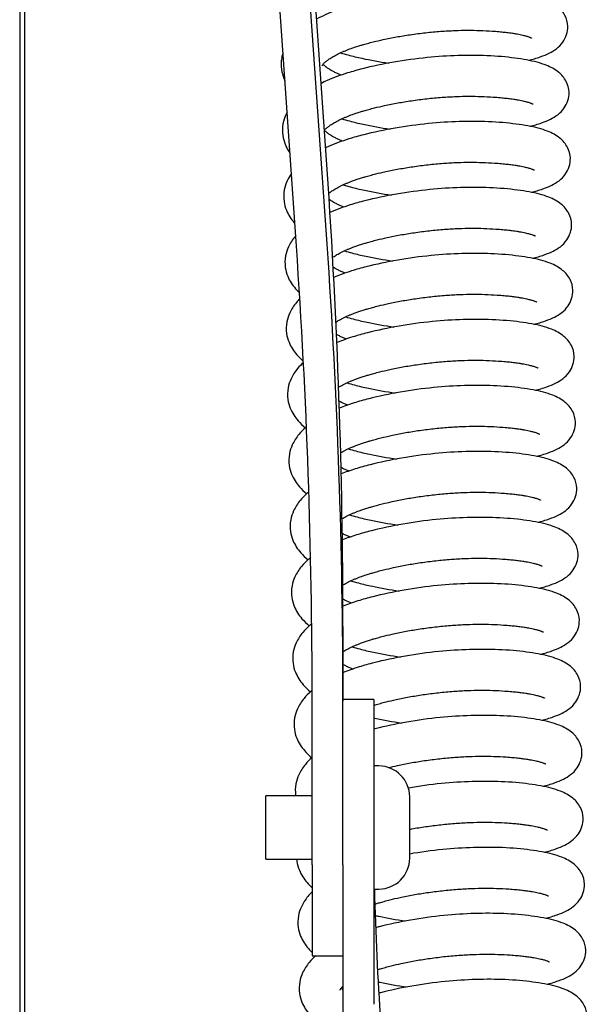
# Model space of a CAD drawing. Units: millimetres. Extents: x -14420 to -8670, y -5347 to -1234.
# Drawn here: x -13980 to -13924, y -2216 to -2120 of the extents above; entities that cross this region are included whole.
import ezdxf

# ---------------------------------------------------------------- set-up
doc = ezdxf.new("R2010")
doc.units = ezdxf.units.MM
doc.header["$LTSCALE"] = 5
doc.layers.add('FAKRO LOFT LADDERS', color=7, linetype='Continuous')

# ---------------------------------------------------------------- blocks, each defined once
blk = doc.blocks.new('lws front')
at = {"layer": 'FAKRO LOFT LADDERS', "color": 7, "linetype": 'Continuous'}
for p, q in [((2.1477, -7.3336), (1.6269, 0.168)), ((1.9981, -7.7067), (1.4773, -0.2051)), ((2.1477, -7.6972), (1.6269, -0.1956)), ((0.65, -2.3303), (0.65, -56.323)), ((0.675, -56.2908), (0.675, -2.3448)), ((2.225, -9.5624), (2.225, -9.926)), ((2.075, -10.7239), (2.075, -9.926)), ((2.375, -9.9171), (2.225, -9.9171)), ((2.225, -10.7239), (2.225, -9.926)), ((2.375, -9.9171), (2.375, -10.9718)), ((2.4, -10.2421), (2.375, -10.2421)), ((1.85, -10.6971), (1.85, -10.3871)), ((2.075, -10.3871), (1.85, -10.3871)), ((2.55, -10.6921), (2.55, -10.3921)), ((1.85, -10.6971), (2.075, -10.6971)), ((2.075, -10.7239), (2.075, -11.1671)), ((2.225, -10.7239), (2.225, -10.9718)), ((2.225, -10.7239), (2.225, -10.9718)), ((2.375, -10.8421), (2.4, -10.8421)), ((2.225, -10.9718), (2.225, -11.4041)), ((2.375, -10.9718), (2.375, -11.4041)), ((2.075, -11.1671), (2.225, -11.1671))]:
    blk.add_line(p, q, dxfattribs=at)
for centre, start, end in [((2.4, -10.3921), 0, 90), ((2.4, -10.6921), 270, 0)]:
    blk.add_arc(centre, 0.15, start, end, dxfattribs=at)
for centre, major_axis, ratio, start_param, end_param in [((-32.925, -9.5624), (-35.15, 0), 0.956761, 3.141593, 3.207915), ((-32.925, -9.926), (-35, 0), 0.956761, 3.141593, 3.207915), ((-32.925, -9.926), (35.15, 0), 0.956761, 0, 0.066323), ((27.375, -10.5448), (-25, 0), 0.726219, 0.016376, 0.05236), ((27.375, -11.4041), (-25.15, 0), 0.726219, 0, 0.05236)]:
    blk.add_ellipse(centre, major_axis=major_axis, ratio=ratio, start_param=start_param, end_param=end_param, dxfattribs=at)
for points, knots in [([(3.1864, -6.7846), (3.2035, -6.7786), (3.2394, -6.763), (3.2976, -6.7267), (3.3279, -6.6451), (3.308, -6.5759), (3.2654, -6.5295), (3.205, -6.499), (3.1336, -6.4799), (3.0373, -6.4652), (2.8863, -6.4516), (2.6217, -6.4593), (2.3825, -6.5009), (2.2275, -6.5441), (2.1553, -6.5711), (2.111, -6.5924), (2.0968, -6.5999)], [0, 0, 0, 0, 0.0204588, 0.0565321, 0.0847195, 0.1029236, 0.1247685, 0.1552446, 0.1949411, 0.2147852, 0.2551166, 0.3286197, 0.4078316, 0.4281122, 0.4591743, 0.4749348, 0.4749348, 0.4749348, 0.4749348]), ([(2.1226, -6.8279), (2.1226, -6.8279), (2.1228, -6.8275), (2.1242, -6.8251), (2.1279, -6.8203), (2.133, -6.815), (2.1387, -6.8098), (2.1444, -6.805), (2.1511, -6.7999), (2.1589, -6.7944), (2.1675, -6.7889), (2.1772, -6.7831), (2.1874, -6.7774), (2.1989, -6.7715), (2.2119, -6.7652), (2.2257, -6.759), (2.24, -6.753), (2.2527, -6.748), (2.2666, -6.7429), (2.2829, -6.7372), (2.3017, -6.7311), (2.3185, -6.726), (2.3322, -6.7221), (2.3493, -6.7174), (2.3786, -6.7098), (2.4251, -6.6989), (2.4853, -6.6869), (2.5544, -6.6756), (2.6271, -6.6663), (2.7003, -6.6595), (2.769, -6.6556), (2.8328, -6.6542), (2.8937, -6.6552), (2.9444, -6.6579), (2.984, -6.6609), (3.0122, -6.6638), (3.034, -6.6664), (3.0519, -6.669), (3.0669, -6.6714), (3.0818, -6.6742), (3.0947, -6.6769), (3.1056, -6.6795), (3.1146, -6.6818), (3.1227, -6.6842), (3.1298, -6.6866), (3.1356, -6.6887), (3.1397, -6.6905), (3.1426, -6.6919), (3.144, -6.6926), (3.1441, -6.6927), (3.1441, -6.6927)], [0.4394828, 0.4394828, 0.4394828, 0.4394828, 0.4451114, 0.4552873, 0.4646897, 0.472956, 0.4785546, 0.4843695, 0.4900109, 0.495395, 0.5018658, 0.5072123, 0.5129812, 0.5189177, 0.5251502, 0.5317794, 0.5377529, 0.5434143, 0.5474078, 0.5540699, 0.5618689, 0.5678374, 0.5716865, 0.5757979, 0.5848761, 0.6000169, 0.6188978, 0.63816, 0.6591233, 0.6799657, 0.6995439, 0.7177865, 0.7361147, 0.755737, 0.7677648, 0.7782306, 0.7877706, 0.7940969, 0.8015189, 0.8085636, 0.8161718, 0.8227141, 0.8280405, 0.8339376, 0.841074, 0.8466862, 0.8518844, 0.8582569, 0.8638109, 0.8667522, 0.8667522, 0.8667522, 0.8667522]), ([(1.9327, -6.7655), (1.9301, -6.7733), (1.9233, -6.7993), (1.9223, -6.8425), (1.9326, -6.8793), (1.9403, -6.8966), (1.9421, -6.9002)], [0.56179659, 0.56179659, 0.56179659, 0.56179659, 0.5710012, 0.59161394, 0.60834842, 0.61291665, 0.61291665, 0.61291665, 0.61291665]), ([(2.2134, -6.7647), (2.2253, -6.7684), (2.2591, -6.7781), (2.3347, -6.7961), (2.4032, -6.8081), (2.4482, -6.8145)], [0.73045554, 0.73045554, 0.73045554, 0.73045554, 0.74114954, 0.76006086, 0.79363689, 0.79363689, 0.79363689, 0.79363689]), ([(3.1927, -7.1064), (3.2098, -7.1004), (3.2457, -7.0848), (3.3039, -7.0484), (3.3342, -6.9668), (3.3143, -6.8977), (3.2717, -6.8513), (3.2112, -6.8208), (3.1399, -6.8017), (3.0436, -6.787), (2.8926, -6.7734), (2.628, -6.781), (2.3888, -6.8227), (2.2338, -6.8659), (2.1676, -6.8906), (2.128, -6.9091), (2.1185, -6.9138)], [0, 0, 0, 0, 0.0204588, 0.0565321, 0.0847195, 0.1029236, 0.1247685, 0.1552446, 0.1949411, 0.2147852, 0.2551166, 0.3286197, 0.4078316, 0.4281122, 0.4591743, 0.4693059, 0.4693059, 0.4693059, 0.4693059]), ([(2.2156, -6.8735), (2.215, -6.8733), (2.2088, -6.8707), (2.1972, -6.8656), (2.1819, -6.8581), (2.1691, -6.8511), (2.1594, -6.8454), (2.1523, -6.8408), (2.1469, -6.837), (2.1422, -6.8336), (2.1381, -6.8304), (2.1344, -6.8272), (2.1316, -6.8246), (2.1294, -6.8224), (2.1283, -6.8213), (2.1277, -6.8207)], [0.30320325, 0.30320325, 0.30320325, 0.30320325, 0.30403201, 0.31167184, 0.31977926, 0.32813272, 0.33417808, 0.33884192, 0.3437184, 0.3470771, 0.35156871, 0.35573549, 0.35998405, 0.36263918, 0.3658314, 0.3658314, 0.3658314, 0.3658314]), ([(2.1344, -7.1421), (2.1345, -7.1419), (2.1361, -7.1401), (2.1393, -7.1368), (2.145, -7.1316), (2.1507, -7.1268), (2.1574, -7.1217), (2.1652, -7.1162), (2.1738, -7.1107), (2.1835, -7.1049), (2.1937, -7.0992), (2.2052, -7.0933), (2.2181, -7.087), (2.232, -7.0808), (2.2463, -7.0748), (2.259, -7.0698), (2.2729, -7.0647), (2.2891, -7.059), (2.3079, -7.0529), (2.3248, -7.0478), (2.3385, -7.0439), (2.3556, -7.0392), (2.3848, -7.0316), (2.4314, -7.0207), (2.4916, -7.0087), (2.5607, -6.9974), (2.6334, -6.988), (2.7065, -6.9813), (2.7753, -6.9774), (2.8391, -6.976), (2.9, -6.977), (2.9507, -6.9797), (2.9903, -6.9827), (3.0185, -6.9856), (3.0402, -6.9882), (3.0582, -6.9908), (3.0732, -6.9932), (3.088, -6.996), (3.101, -6.9987), (3.1119, -7.0013), (3.1209, -7.0036), (3.129, -7.006), (3.136, -7.0083), (3.1419, -7.0105), (3.146, -7.0123), (3.1489, -7.0136), (3.1502, -7.0144), (3.1504, -7.0145), (3.1504, -7.0145)], [0.4639449, 0.4639449, 0.4639449, 0.4639449, 0.4646897, 0.472956, 0.4785546, 0.4843695, 0.4900109, 0.495395, 0.5018658, 0.5072123, 0.5129812, 0.5189177, 0.5251502, 0.5317794, 0.5377529, 0.5434143, 0.5474078, 0.5540699, 0.5618689, 0.5678374, 0.5716865, 0.5757979, 0.5848761, 0.6000169, 0.6188978, 0.63816, 0.6591233, 0.6799657, 0.6995439, 0.7177865, 0.7361147, 0.755737, 0.7677648, 0.7782306, 0.7877706, 0.7940969, 0.8015189, 0.8085636, 0.8161718, 0.8227141, 0.8280405, 0.8339376, 0.841074, 0.8466862, 0.8518844, 0.8582569, 0.8638109, 0.8667522, 0.8667522, 0.8667522, 0.8667522]), ([(1.9528, -7.0552), (1.9507, -7.0591), (1.9419, -7.0768), (1.9298, -7.1137), (1.9285, -7.1642), (1.9422, -7.2129), (1.9573, -7.2396), (1.9665, -7.2525)], [0.54869667, 0.54869667, 0.54869667, 0.54869667, 0.55376997, 0.5710012, 0.59161394, 0.60834842, 0.62636549, 0.62636549, 0.62636549, 0.62636549]), ([(3.1989, -7.4282), (3.2161, -7.4221), (3.252, -7.4066), (3.3102, -7.3702), (3.3405, -7.2886), (3.3206, -7.2195), (3.2779, -7.1731), (3.2175, -7.1425), (3.1462, -7.1235), (3.0499, -7.1088), (2.8989, -7.0952), (2.6343, -7.1028), (2.395, -7.1445), (2.2401, -7.1877), (2.1798, -7.2102), (2.1449, -7.226), (2.1404, -7.2281)], [0, 0, 0, 0, 0.0204588, 0.0565321, 0.0847195, 0.1029236, 0.1247685, 0.1552446, 0.1949411, 0.2147852, 0.2551166, 0.3286197, 0.4078316, 0.4281122, 0.4591743, 0.46385, 0.46385, 0.46385, 0.46385]), ([(2.2197, -7.0865), (2.2316, -7.0902), (2.2653, -7.0999), (2.341, -7.1179), (2.4095, -7.1299), (2.4545, -7.1363)], [0.73045554, 0.73045554, 0.73045554, 0.73045554, 0.74114954, 0.76006086, 0.79363689, 0.79363689, 0.79363689, 0.79363689]), ([(2.2219, -7.1953), (2.2213, -7.195), (2.2151, -7.1925), (2.2035, -7.1874), (2.1882, -7.1799), (2.1754, -7.1729), (2.1657, -7.1672), (2.1586, -7.1626), (2.1532, -7.1588), (2.1485, -7.1554), (2.1444, -7.1521), (2.1407, -7.149), (2.1379, -7.1464), (2.1358, -7.1444), (2.1349, -7.1434), (2.1345, -7.143)], [0.30320325, 0.30320325, 0.30320325, 0.30320325, 0.30403201, 0.31167184, 0.31977926, 0.32813272, 0.33417808, 0.33884192, 0.3437184, 0.3470771, 0.35156871, 0.35573549, 0.35998405, 0.36263918, 0.36492893, 0.36492893, 0.36492893, 0.36492893]), ([(2.1553, -7.45), (2.1559, -7.4495), (2.1586, -7.4474), (2.1637, -7.4435), (2.1715, -7.438), (2.1801, -7.4325), (2.1897, -7.4267), (2.1999, -7.421), (2.2115, -7.4151), (2.2244, -7.4088), (2.2383, -7.4026), (2.2526, -7.3966), (2.2653, -7.3916), (2.2791, -7.3865), (2.2954, -7.3808), (2.3142, -7.3747), (2.331, -7.3696), (2.3447, -7.3657), (2.3619, -7.361), (2.3911, -7.3534), (2.4376, -7.3425), (2.4979, -7.3305), (2.567, -7.3192), (2.6397, -7.3098), (2.7128, -7.3031), (2.7816, -7.2992), (2.8453, -7.2978), (2.9063, -7.2988), (2.957, -7.3015), (2.9966, -7.3045), (3.0248, -7.3074), (3.0465, -7.31), (3.0645, -7.3126), (3.0795, -7.315), (3.0943, -7.3178), (3.1072, -7.3205), (3.1182, -7.3231), (3.1272, -7.3254), (3.1353, -7.3278), (3.1423, -7.3301), (3.1482, -7.3323), (3.1522, -7.3341), (3.1552, -7.3354), (3.1565, -7.3362), (3.1567, -7.3363), (3.1567, -7.3363)], [0.4825849, 0.4825849, 0.4825849, 0.4825849, 0.4843695, 0.4900109, 0.495395, 0.5018658, 0.5072123, 0.5129812, 0.5189177, 0.5251502, 0.5317794, 0.5377529, 0.5434143, 0.5474078, 0.5540699, 0.5618689, 0.5678374, 0.5716865, 0.5757979, 0.5848761, 0.6000169, 0.6188978, 0.63816, 0.6591233, 0.6799657, 0.6995439, 0.7177865, 0.7361147, 0.755737, 0.7677648, 0.7782306, 0.7877706, 0.7940969, 0.8015189, 0.8085636, 0.8161718, 0.8227141, 0.8280405, 0.8339376, 0.841074, 0.8466862, 0.8518844, 0.8582569, 0.8638109, 0.8667522, 0.8667522, 0.8667522, 0.8667522]), ([(1.9735, -7.3537), (1.9657, -7.3648), (1.9511, -7.3897), (1.9361, -7.4355), (1.9348, -7.486), (1.9507, -7.5426), (1.9727, -7.5763), (1.9894, -7.5952), (1.9904, -7.5962)], [0.53832601, 0.53832601, 0.53832601, 0.53832601, 0.55376997, 0.5710012, 0.59161394, 0.60834842, 0.63539167, 0.63703669, 0.63703669, 0.63703669, 0.63703669]), ([(3.2052, -7.75), (3.2224, -7.7439), (3.2583, -7.7284), (3.3165, -7.692), (3.3467, -7.6104), (3.3269, -7.5413), (3.2842, -7.4949), (3.2238, -7.4643), (3.1525, -7.4453), (3.0562, -7.4306), (2.9052, -7.417), (2.6405, -7.4246), (2.4013, -7.4663), (2.2468, -7.5094), (2.1919, -7.5298), (2.1614, -7.5432)], [0, 0, 0, 0, 0.0204588, 0.0565321, 0.0847195, 0.1029236, 0.1247685, 0.1552446, 0.1949411, 0.2147852, 0.2551166, 0.3286197, 0.4078316, 0.4281122, 0.458815, 0.458815, 0.458815, 0.458815]), ([(2.226, -7.4083), (2.2379, -7.4119), (2.2716, -7.4217), (2.3473, -7.4397), (2.4158, -7.4517), (2.4608, -7.4581)], [0.73045554, 0.73045554, 0.73045554, 0.73045554, 0.74114954, 0.76006086, 0.79363689, 0.79363689, 0.79363689, 0.79363689]), ([(2.2281, -7.5171), (2.2275, -7.5168), (2.2214, -7.5143), (2.2098, -7.5091), (2.1945, -7.5017), (2.1816, -7.4947), (2.172, -7.489), (2.1649, -7.4844), (2.1602, -7.4811), (2.1578, -7.4794), (2.1572, -7.479)], [0.30320325, 0.30320325, 0.30320325, 0.30320325, 0.30403201, 0.31167184, 0.31977926, 0.32813272, 0.33417808, 0.33884192, 0.3437184, 0.34522707, 0.34522707, 0.34522707, 0.34522707]), ([(2.1744, -7.7622), (2.1754, -7.7615), (2.1794, -7.7588), (2.1864, -7.7543), (2.196, -7.7485), (2.2062, -7.7428), (2.2177, -7.7369), (2.2307, -7.7306), (2.2446, -7.7244), (2.2589, -7.7184), (2.2716, -7.7134), (2.2854, -7.7083), (2.3017, -7.7026), (2.3205, -7.6965), (2.3373, -7.6914), (2.351, -7.6875), (2.3681, -7.6828), (2.3974, -7.6752), (2.4439, -7.6643), (2.5042, -7.6523), (2.5733, -7.641), (2.646, -7.6316), (2.7191, -7.6249), (2.7879, -7.621), (2.8516, -7.6196), (2.9126, -7.6206), (2.9633, -7.6232), (3.0029, -7.6263), (3.0311, -7.6292), (3.0528, -7.6318), (3.0708, -7.6344), (3.0857, -7.6368), (3.1006, -7.6396), (3.1135, -7.6423), (3.1244, -7.6449), (3.1334, -7.6472), (3.1416, -7.6496), (3.1486, -7.6519), (3.1544, -7.6541), (3.1585, -7.6558), (3.1614, -7.6572), (3.1628, -7.658), (3.163, -7.6581), (3.163, -7.6581)], [0.493213, 0.493213, 0.493213, 0.493213, 0.495395, 0.5018658, 0.5072123, 0.5129812, 0.5189177, 0.5251502, 0.5317794, 0.5377529, 0.5434143, 0.5474078, 0.5540699, 0.5618689, 0.5678374, 0.5716865, 0.5757979, 0.5848761, 0.6000169, 0.6188978, 0.63816, 0.6591233, 0.6799657, 0.6995439, 0.7177865, 0.7361147, 0.755737, 0.7677648, 0.7782306, 0.7877706, 0.7940969, 0.8015189, 0.8085636, 0.8161718, 0.8227141, 0.8280405, 0.8339376, 0.841074, 0.8466862, 0.8518844, 0.8582569, 0.8638109, 0.8667522, 0.8667522, 0.8667522, 0.8667522]), ([(1.9946, -7.6566), (1.9936, -7.6578), (1.9796, -7.6743), (1.9595, -7.7052), (1.9424, -7.7573), (1.9411, -7.8078), (1.9569, -7.8644), (1.9833, -7.9046), (2.0062, -7.9283), (2.013, -7.9347)], [0.529236, 0.529236, 0.529236, 0.529236, 0.5309809, 0.55377, 0.5710012, 0.5916139, 0.6083484, 0.6353917, 0.6458444, 0.6458444, 0.6458444, 0.6458444]), ([(3.2115, -8.0718), (3.2286, -8.0657), (3.2645, -8.0501), (3.3227, -8.0138), (3.353, -7.9322), (3.3332, -7.8631), (3.2905, -7.8167), (3.2301, -7.7861), (3.1588, -7.767), (3.0624, -7.7524), (2.9114, -7.7388), (2.6468, -7.7464), (2.4076, -7.7881), (2.2578, -7.8298), (2.2069, -7.8484), (2.1798, -7.8598)], [0, 0, 0, 0, 0.0204588, 0.0565321, 0.0847195, 0.1029236, 0.1247685, 0.1552446, 0.1949411, 0.2147852, 0.2551166, 0.3286197, 0.4078316, 0.4281122, 0.4547776, 0.4547776, 0.4547776, 0.4547776]), ([(2.2322, -7.7301), (2.2442, -7.7337), (2.2779, -7.7435), (2.3536, -7.7615), (2.4221, -7.7735), (2.4671, -7.7799)], [0.73045554, 0.73045554, 0.73045554, 0.73045554, 0.74114954, 0.76006086, 0.79363689, 0.79363689, 0.79363689, 0.79363689]), ([(2.2344, -7.8389), (2.2338, -7.8386), (2.2277, -7.836), (2.2161, -7.8309), (2.2008, -7.8235), (2.1879, -7.8165), (2.1804, -7.812), (2.1773, -7.8101), (2.1771, -7.81)], [0.30320325, 0.30320325, 0.30320325, 0.30320325, 0.30403201, 0.31167184, 0.31977926, 0.32813272, 0.33417808, 0.33461081, 0.33461081, 0.33461081, 0.33461081]), ([(2.0148, -7.9633), (2.0089, -7.9693), (1.9897, -7.9904), (1.9657, -8.027), (1.9487, -8.0791), (1.9474, -8.1296), (1.9632, -8.1862), (1.9927, -8.2311), (2.0204, -8.258), (2.0319, -8.2677)], [0.5214868, 0.5214868, 0.5214868, 0.5214868, 0.5309809, 0.55377, 0.5710012, 0.5916139, 0.6083484, 0.6353917, 0.6521778, 0.6521778, 0.6521778, 0.6521778]), ([(2.1906, -8.0774), (2.1915, -8.0768), (2.1952, -8.0745), (2.2023, -8.0703), (2.2125, -8.0646), (2.224, -8.0586), (2.237, -8.0524), (2.2509, -8.0462), (2.2651, -8.0402), (2.2779, -8.0352), (2.2917, -8.0301), (2.308, -8.0243), (2.3268, -8.0183), (2.3436, -8.0132), (2.3573, -8.0093), (2.3744, -8.0046), (2.4037, -7.997), (2.4502, -7.9861), (2.5104, -7.9741), (2.5795, -7.9628), (2.6523, -7.9534), (2.7254, -7.9467), (2.7941, -7.9428), (2.8579, -7.9414), (2.9189, -7.9424), (2.9696, -7.945), (3.0091, -7.9481), (3.0374, -7.951), (3.0591, -7.9536), (3.077, -7.9562), (3.092, -7.9586), (3.1069, -7.9614), (3.1198, -7.9641), (3.1307, -7.9666), (3.1397, -7.969), (3.1479, -7.9714), (3.1549, -7.9737), (3.1607, -7.9759), (3.1648, -7.9776), (3.1677, -7.979), (3.1691, -7.9798), (3.1693, -7.9799), (3.1693, -7.9799)], [0.500108, 0.500108, 0.500108, 0.500108, 0.5018658, 0.5072123, 0.5129812, 0.5189177, 0.5251502, 0.5317794, 0.5377529, 0.5434143, 0.5474078, 0.5540699, 0.5618689, 0.5678374, 0.5716865, 0.5757979, 0.5848761, 0.6000169, 0.6188978, 0.63816, 0.6591233, 0.6799657, 0.6995439, 0.7177865, 0.7361147, 0.755737, 0.7677648, 0.7782306, 0.7877706, 0.7940969, 0.8015189, 0.8085636, 0.8161718, 0.8227141, 0.8280405, 0.8339376, 0.841074, 0.8466862, 0.8518844, 0.8582569, 0.8638109, 0.8667522, 0.8667522, 0.8667522, 0.8667522]), ([(3.2178, -8.3936), (3.2349, -8.3875), (3.2708, -8.3719), (3.329, -8.3356), (3.3593, -8.254), (3.3394, -8.1848), (3.2968, -8.1385), (3.2364, -8.1079), (3.165, -8.0888), (3.0687, -8.0742), (2.9177, -8.0606), (2.6531, -8.0682), (2.4139, -8.1099), (2.2676, -8.1507), (2.2194, -8.1679), (2.195, -8.1779)], [0, 0, 0, 0, 0.0204588, 0.0565321, 0.0847195, 0.1029236, 0.1247685, 0.1552446, 0.1949411, 0.2147852, 0.2551166, 0.3286197, 0.4078316, 0.4281122, 0.4518882, 0.4518882, 0.4518882, 0.4518882]), ([(2.2385, -8.0519), (2.2504, -8.0555), (2.2842, -8.0653), (2.3598, -8.0833), (2.4283, -8.0953), (2.4734, -8.1017)], [0.73045554, 0.73045554, 0.73045554, 0.73045554, 0.74114954, 0.76006086, 0.79363689, 0.79363689, 0.79363689, 0.79363689]), ([(2.2407, -8.1607), (2.2401, -8.1604), (2.2339, -8.1578), (2.2224, -8.1527), (2.2071, -8.1453), (2.1977, -8.1402), (2.1933, -8.1377)], [0.30320325, 0.30320325, 0.30320325, 0.30320325, 0.30403201, 0.31167184, 0.31977926, 0.32808169, 0.32808169, 0.32808169, 0.32808169]), ([(2.0322, -8.2745), (2.0221, -8.2837), (1.9987, -8.3079), (1.972, -8.3488), (1.9549, -8.4009), (1.9537, -8.4514), (1.9695, -8.508), (1.9999, -8.5543), (2.0291, -8.5822), (2.0422, -8.5929)], [0.5157375, 0.5157375, 0.5157375, 0.5157375, 0.5309809, 0.55377, 0.5710012, 0.5916139, 0.6083484, 0.6353917, 0.6541251, 0.6541251, 0.6541251, 0.6541251]), ([(2.2037, -8.3951), (2.2052, -8.3941), (2.2101, -8.3913), (2.2188, -8.3864), (2.2303, -8.3804), (2.2433, -8.3742), (2.2572, -8.3679), (2.2714, -8.362), (2.2842, -8.357), (2.298, -8.3519), (2.3143, -8.3461), (2.3331, -8.34), (2.3499, -8.335), (2.3636, -8.3311), (2.3807, -8.3264), (2.41, -8.3188), (2.4565, -8.3079), (2.5167, -8.2959), (2.5858, -8.2846), (2.6585, -8.2752), (2.7317, -8.2685), (2.8004, -8.2646), (2.8642, -8.2632), (2.9251, -8.2642), (2.9758, -8.2668), (3.0154, -8.2699), (3.0436, -8.2727), (3.0654, -8.2754), (3.0833, -8.278), (3.0983, -8.2804), (3.1132, -8.2831), (3.1261, -8.2859), (3.137, -8.2884), (3.146, -8.2908), (3.1541, -8.2932), (3.1612, -8.2955), (3.167, -8.2977), (3.1711, -8.2994), (3.174, -8.3008), (3.1754, -8.3016), (3.1756, -8.3017), (3.1755, -8.3017)], [0.5043447, 0.5043447, 0.5043447, 0.5043447, 0.5072123, 0.5129812, 0.5189177, 0.5251502, 0.5317794, 0.5377529, 0.5434143, 0.5474078, 0.5540699, 0.5618689, 0.5678374, 0.5716865, 0.5757979, 0.5848761, 0.6000169, 0.6188978, 0.63816, 0.6591233, 0.6799657, 0.6995439, 0.7177865, 0.7361147, 0.755737, 0.7677648, 0.7782306, 0.7877706, 0.7940969, 0.8015189, 0.8085636, 0.8161718, 0.8227141, 0.8280405, 0.8339376, 0.841074, 0.8466862, 0.8518844, 0.8582569, 0.8638109, 0.8667522, 0.8667522, 0.8667522, 0.8667522]), ([(3.2241, -8.7154), (3.2412, -8.7093), (3.2771, -8.6937), (3.3353, -8.6574), (3.3656, -8.5758), (3.3457, -8.5066), (3.3031, -8.4603), (3.2426, -8.4297), (3.1713, -8.4106), (3.075, -8.396), (2.924, -8.3824), (2.6594, -8.39), (2.4202, -8.4317), (2.2761, -8.4719), (2.2299, -8.4883), (2.2071, -8.4973)], [0, 0, 0, 0, 0.0204588, 0.0565321, 0.0847195, 0.1029236, 0.1247685, 0.1552446, 0.1949411, 0.2147852, 0.2551166, 0.3286197, 0.4078316, 0.4281122, 0.4499944, 0.4499944, 0.4499944, 0.4499944]), ([(2.2448, -8.3737), (2.2567, -8.3773), (2.2905, -8.3871), (2.3661, -8.4051), (2.4346, -8.4171), (2.4796, -8.4235)], [0.73045554, 0.73045554, 0.73045554, 0.73045554, 0.74114954, 0.76006086, 0.79363689, 0.79363689, 0.79363689, 0.79363689]), ([(2.247, -8.4825), (2.2464, -8.4822), (2.2402, -8.4796), (2.2286, -8.4745), (2.2158, -8.4683), (2.2085, -8.4644), (2.206, -8.463)], [0.30320325, 0.30320325, 0.30320325, 0.30320325, 0.30403201, 0.31167184, 0.31977926, 0.32421618, 0.32421618, 0.32421618, 0.32421618]), ([(2.0468, -8.5889), (2.0457, -8.5899), (2.0324, -8.6013), (2.0062, -8.6279), (1.9783, -8.6706), (1.9612, -8.7226), (1.96, -8.7732), (1.9758, -8.8298), (2.0062, -8.8761), (2.0354, -8.904), (2.0485, -8.9147)], [0.5116203, 0.5116203, 0.5116203, 0.5116203, 0.5133126, 0.5309809, 0.55377, 0.5710012, 0.5916139, 0.6083484, 0.6353917, 0.6541251, 0.6541251, 0.6541251, 0.6541251]), ([(2.2136, -8.7147), (2.214, -8.7145), (2.2176, -8.7123), (2.2251, -8.7082), (2.2366, -8.7022), (2.2495, -8.696), (2.2634, -8.6897), (2.2777, -8.6838), (2.2904, -8.6788), (2.3043, -8.6736), (2.3206, -8.6679), (2.3393, -8.6618), (2.3562, -8.6568), (2.3699, -8.6529), (2.387, -8.6482), (2.4162, -8.6406), (2.4628, -8.6297), (2.523, -8.6177), (2.5921, -8.6063), (2.6648, -8.597), (2.738, -8.5903), (2.8067, -8.5864), (2.8705, -8.585), (2.9314, -8.586), (2.9821, -8.5886), (3.0217, -8.5917), (3.0499, -8.5945), (3.0716, -8.5972), (3.0896, -8.5998), (3.1046, -8.6022), (3.1194, -8.6049), (3.1324, -8.6076), (3.1433, -8.6102), (3.1523, -8.6126), (3.1604, -8.615), (3.1675, -8.6173), (3.1733, -8.6195), (3.1774, -8.6212), (3.1803, -8.6226), (3.1817, -8.6234), (3.1818, -8.6235), (3.1818, -8.6235)], [0.5065212, 0.5065212, 0.5065212, 0.5065212, 0.5072123, 0.5129812, 0.5189177, 0.5251502, 0.5317794, 0.5377529, 0.5434143, 0.5474078, 0.5540699, 0.5618689, 0.5678374, 0.5716865, 0.5757979, 0.5848761, 0.6000169, 0.6188978, 0.63816, 0.6591233, 0.6799657, 0.6995439, 0.7177865, 0.7361147, 0.755737, 0.7677648, 0.7782306, 0.7877706, 0.7940969, 0.8015189, 0.8085636, 0.8161718, 0.8227141, 0.8280405, 0.8339376, 0.841074, 0.8466862, 0.8518844, 0.8582569, 0.8638109, 0.8667522, 0.8667522, 0.8667522, 0.8667522]), ([(3.2303, -9.0372), (3.2475, -9.0311), (3.2834, -9.0155), (3.3416, -8.9792), (3.3719, -8.8976), (3.352, -8.8284), (3.3093, -8.782), (3.2489, -8.7515), (3.1776, -8.7324), (3.0813, -8.7178), (2.9303, -8.7042), (2.6657, -8.7118), (2.4264, -8.7535), (2.2835, -8.7933), (2.2382, -8.8093), (2.2163, -8.818)], [0, 0, 0, 0, 0.0204588, 0.0565321, 0.0847195, 0.1029236, 0.1247685, 0.1552446, 0.1949411, 0.2147852, 0.2551166, 0.3286197, 0.4078316, 0.4281122, 0.4490791, 0.4490791, 0.4490791, 0.4490791]), ([(2.2511, -8.6954), (2.263, -8.6991), (2.2967, -8.7089), (2.3724, -8.7268), (2.4409, -8.7389), (2.4859, -8.7453)], [0.73045554, 0.73045554, 0.73045554, 0.73045554, 0.74114954, 0.76006086, 0.79363689, 0.79363689, 0.79363689, 0.79363689]), ([(2.2533, -8.8043), (2.2527, -8.804), (2.2465, -8.8014), (2.2349, -8.7963), (2.2233, -8.7906), (2.2169, -8.7873), (2.2154, -8.7865)], [0.30320325, 0.30320325, 0.30320325, 0.30320325, 0.30403201, 0.31167184, 0.31977926, 0.3223773, 0.3223773, 0.3223773, 0.3223773]), ([(2.0586, -8.9061), (2.0555, -8.9086), (2.0404, -8.9215), (2.0125, -8.9497), (1.9846, -8.9924), (1.9675, -9.0444), (1.9662, -9.095), (1.9821, -9.1516), (2.0124, -9.1979), (2.0417, -9.2258), (2.0547, -9.2365)], [0.509007, 0.509007, 0.509007, 0.509007, 0.5133126, 0.5309809, 0.55377, 0.5710012, 0.5916139, 0.6083484, 0.6353917, 0.6541251, 0.6541251, 0.6541251, 0.6541251]), ([(2.2205, -9.0361), (2.2207, -9.036), (2.2242, -9.034), (2.2314, -9.03), (2.2429, -9.024), (2.2558, -9.0178), (2.2697, -9.0115), (2.284, -9.0056), (2.2967, -9.0006), (2.3106, -8.9954), (2.3268, -8.9897), (2.3456, -8.9836), (2.3624, -8.9786), (2.3761, -8.9747), (2.3933, -8.97), (2.4225, -8.9624), (2.469, -8.9515), (2.5293, -8.9395), (2.5984, -8.9281), (2.6711, -8.9188), (2.7442, -8.9121), (2.813, -8.9082), (2.8767, -8.9068), (2.9377, -8.9078), (2.9884, -8.9104), (3.028, -8.9135), (3.0562, -8.9163), (3.0779, -8.919), (3.0959, -8.9216), (3.1109, -8.924), (3.1257, -8.9267), (3.1386, -8.9294), (3.1496, -8.932), (3.1586, -8.9344), (3.1667, -8.9368), (3.1737, -8.9391), (3.1796, -8.9413), (3.1837, -8.943), (3.1866, -8.9444), (3.1879, -8.9452), (3.1881, -8.9453), (3.1881, -8.9453)], [0.5068891, 0.5068891, 0.5068891, 0.5068891, 0.5072123, 0.5129812, 0.5189177, 0.5251502, 0.5317794, 0.5377529, 0.5434143, 0.5474078, 0.5540699, 0.5618689, 0.5678374, 0.5716865, 0.5757979, 0.5848761, 0.6000169, 0.6188978, 0.63816, 0.6591233, 0.6799657, 0.6995439, 0.7177865, 0.7361147, 0.755737, 0.7677648, 0.7782306, 0.7877706, 0.7940969, 0.8015189, 0.8085636, 0.8161718, 0.8227141, 0.8280405, 0.8339376, 0.841074, 0.8466862, 0.8518844, 0.8582569, 0.8638109, 0.8667522, 0.8667522, 0.8667522, 0.8667522]), ([(2.2574, -9.0172), (2.2693, -9.0209), (2.303, -9.0307), (2.3787, -9.0486), (2.4472, -9.0607), (2.4922, -9.0671)], [0.73045554, 0.73045554, 0.73045554, 0.73045554, 0.74114954, 0.76006086, 0.79363689, 0.79363689, 0.79363689, 0.79363689]), ([(3.2366, -9.359), (3.2538, -9.3529), (3.2897, -9.3373), (3.3479, -9.301), (3.3781, -9.2194), (3.3583, -9.1502), (3.3156, -9.1038), (3.2552, -9.0733), (3.1839, -9.0542), (3.0876, -9.0396), (2.9366, -9.026), (2.672, -9.0336), (2.4327, -9.0753), (2.2896, -9.1152), (2.2441, -9.1312), (2.2221, -9.14)], [0, 0, 0, 0, 0.0204588, 0.0565321, 0.0847195, 0.1029236, 0.1247685, 0.1552446, 0.1949411, 0.2147852, 0.2551166, 0.3286197, 0.4078316, 0.4281122, 0.4492173, 0.4492173, 0.4492173, 0.4492173]), ([(2.2596, -9.1261), (2.2589, -9.1258), (2.2528, -9.1232), (2.2412, -9.1181), (2.2296, -9.1125), (2.2232, -9.1092), (2.2218, -9.1084)], [0.30320325, 0.30320325, 0.30320325, 0.30320325, 0.30403201, 0.31167184, 0.31977926, 0.32234093, 0.32234093, 0.32234093, 0.32234093]), ([(2.0673, -9.2258), (2.0634, -9.229), (2.0474, -9.2425), (2.0187, -9.2715), (1.9909, -9.3141), (1.9738, -9.3662), (1.9725, -9.4168), (1.9884, -9.4734), (2.0187, -9.5197), (2.048, -9.5476), (2.061, -9.5583)], [0.5078347, 0.5078347, 0.5078347, 0.5078347, 0.5133126, 0.5309809, 0.55377, 0.5710012, 0.5916139, 0.6083484, 0.6353917, 0.6541251, 0.6541251, 0.6541251, 0.6541251]), ([(2.2243, -9.3593), (2.2253, -9.3588), (2.2296, -9.3563), (2.2376, -9.3518), (2.2491, -9.3458), (2.2621, -9.3396), (2.276, -9.3333), (2.2903, -9.3274), (2.303, -9.3224), (2.3168, -9.3172), (2.3331, -9.3115), (2.3519, -9.3054), (2.3687, -9.3004), (2.3824, -9.2965), (2.3995, -9.2918), (2.4288, -9.2841), (2.4753, -9.2733), (2.5356, -9.2613), (2.6047, -9.2499), (2.6774, -9.2406), (2.7505, -9.2339), (2.8193, -9.23), (2.883, -9.2286), (2.944, -9.2296), (2.9947, -9.2322), (3.0343, -9.2353), (3.0625, -9.2381), (3.0842, -9.2408), (3.1022, -9.2434), (3.1172, -9.2458), (3.132, -9.2485), (3.1449, -9.2512), (3.1558, -9.2538), (3.1648, -9.2562), (3.173, -9.2586), (3.18, -9.2609), (3.1858, -9.2631), (3.1899, -9.2648), (3.1929, -9.2662), (3.1942, -9.267), (3.1944, -9.2671), (3.1944, -9.2671)], [0.5054584, 0.5054584, 0.5054584, 0.5054584, 0.5072123, 0.5129812, 0.5189177, 0.5251502, 0.5317794, 0.5377529, 0.5434143, 0.5474078, 0.5540699, 0.5618689, 0.5678374, 0.5716865, 0.5757979, 0.5848761, 0.6000169, 0.6188978, 0.63816, 0.6591233, 0.6799657, 0.6995439, 0.7177865, 0.7361147, 0.755737, 0.7677648, 0.7782306, 0.7877706, 0.7940969, 0.8015189, 0.8085636, 0.8161718, 0.8227141, 0.8280405, 0.8339376, 0.841074, 0.8466862, 0.8518844, 0.8582569, 0.8638109, 0.8667522, 0.8667522, 0.8667522, 0.8667522]), ([(3.2429, -9.6808), (3.2601, -9.6747), (3.2959, -9.6591), (3.3541, -9.6228), (3.3844, -9.5412), (3.3646, -9.472), (3.3219, -9.4256), (3.2615, -9.3951), (3.1902, -9.376), (3.0939, -9.3613), (2.9428, -9.3478), (2.6782, -9.3554), (2.439, -9.397), (2.2944, -9.4374), (2.2478, -9.454), (2.2247, -9.4632)], [0, 0, 0, 0, 0.0204588, 0.0565321, 0.0847195, 0.1029236, 0.1247685, 0.1552446, 0.1949411, 0.2147852, 0.2551166, 0.3286197, 0.4078316, 0.4281122, 0.4504047, 0.4504047, 0.4504047, 0.4504047]), ([(2.2636, -9.339), (2.2756, -9.3427), (2.3093, -9.3525), (2.385, -9.3704), (2.4535, -9.3825), (2.4985, -9.3889)], [0.73045554, 0.73045554, 0.73045554, 0.73045554, 0.74114954, 0.76006086, 0.79363689, 0.79363689, 0.79363689, 0.79363689]), ([(2.2658, -9.4479), (2.2652, -9.4476), (2.2591, -9.445), (2.2475, -9.4399), (2.2346, -9.4336), (2.2272, -9.4297), (2.2246, -9.4283)], [0.30320325, 0.30320325, 0.30320325, 0.30320325, 0.30403201, 0.31167184, 0.31977926, 0.32435336, 0.32435336, 0.32435336, 0.32435336]), ([(2.0726, -9.5485), (2.069, -9.5514), (2.0533, -9.5647), (2.025, -9.5933), (1.9971, -9.6359), (1.9801, -9.688), (1.9788, -9.7386), (1.9946, -9.7952), (2.025, -9.8415), (2.0543, -9.8694), (2.0673, -9.8801)], [0.5083288, 0.5083288, 0.5083288, 0.5083288, 0.5133126, 0.5309809, 0.55377, 0.5710012, 0.5916139, 0.6083484, 0.6353917, 0.6541251, 0.6541251, 0.6541251, 0.6541251]), ([(2.225, -9.6845), (2.2277, -9.6828), (2.2338, -9.6792), (2.2439, -9.6736), (2.2554, -9.6676), (2.2684, -9.6614), (2.2823, -9.6551), (2.2965, -9.6492), (2.3093, -9.6442), (2.3231, -9.639), (2.3394, -9.6333), (2.3582, -9.6272), (2.375, -9.6222), (2.3887, -9.6183), (2.4058, -9.6135), (2.4351, -9.6059), (2.4816, -9.5951), (2.5418, -9.5831), (2.6109, -9.5717), (2.6837, -9.5624), (2.7568, -9.5557), (2.8256, -9.5518), (2.8893, -9.5504), (2.9503, -9.5514), (3.001, -9.554), (3.0405, -9.5571), (3.0688, -9.5599), (3.0905, -9.5626), (3.1084, -9.5652), (3.1234, -9.5676), (3.1383, -9.5703), (3.1512, -9.573), (3.1621, -9.5756), (3.1711, -9.578), (3.1793, -9.5804), (3.1863, -9.5827), (3.1921, -9.5849), (3.1962, -9.5866), (3.1991, -9.588), (3.2005, -9.5888), (3.2007, -9.5889), (3.2007, -9.5889)], [0.5019962, 0.5019962, 0.5019962, 0.5019962, 0.5072123, 0.5129812, 0.5189177, 0.5251502, 0.5317794, 0.5377529, 0.5434143, 0.5474078, 0.5540699, 0.5618689, 0.5678374, 0.5716865, 0.5757979, 0.5848761, 0.6000169, 0.6188978, 0.63816, 0.6591233, 0.6799657, 0.6995439, 0.7177865, 0.7361147, 0.755737, 0.7677648, 0.7782306, 0.7877706, 0.7940969, 0.8015189, 0.8085636, 0.8161718, 0.8227141, 0.8280405, 0.8339376, 0.841074, 0.8466862, 0.8518844, 0.8582569, 0.8638109, 0.8667522, 0.8667522, 0.8667522, 0.8667522]), ([(3.2492, -10.0026), (3.2663, -9.9965), (3.3022, -9.9809), (3.3604, -9.9446), (3.3907, -9.863), (3.3708, -9.7938), (3.3282, -9.7474), (3.2678, -9.7169), (3.1964, -9.6978), (3.1001, -9.6831), (2.9491, -9.6696), (2.6845, -9.6772), (2.4453, -9.7188), (2.2984, -9.7598), (2.2499, -9.7773), (2.225, -9.7875)], [0, 0, 0, 0, 0.0204588, 0.0565321, 0.0847195, 0.1029236, 0.1247685, 0.1552446, 0.1949411, 0.2147852, 0.2551166, 0.3286197, 0.4078316, 0.4281122, 0.4523377, 0.4523377, 0.4523377, 0.4523377]), ([(2.2699, -9.6608), (2.2819, -9.6645), (2.3156, -9.6742), (2.3913, -9.6922), (2.4598, -9.7043), (2.5048, -9.7107)], [0.73045554, 0.73045554, 0.73045554, 0.73045554, 0.74114954, 0.76006086, 0.79363689, 0.79363689, 0.79363689, 0.79363689]), ([(2.2721, -9.7697), (2.2715, -9.7694), (2.2653, -9.7668), (2.2538, -9.7617), (2.2386, -9.7543), (2.2293, -9.7493), (2.225, -9.7468)], [0.30320325, 0.30320325, 0.30320325, 0.30320325, 0.30403201, 0.31167184, 0.31977926, 0.327897, 0.327897, 0.327897, 0.327897]), ([(2.0748, -9.8736), (2.0727, -9.8754), (2.0584, -9.8876), (2.0313, -9.9151), (2.0034, -9.9577), (1.9863, -10.0098), (1.9851, -10.0604), (2.0009, -10.1169), (2.0313, -10.1633), (2.0605, -10.1912), (2.0736, -10.2019)], [0.5102337, 0.5102337, 0.5102337, 0.5102337, 0.5133126, 0.5309809, 0.55377, 0.5710012, 0.5916139, 0.6083484, 0.6353917, 0.6541251, 0.6541251, 0.6541251, 0.6541251]), ([(2.375, -9.9459), (2.3778, -9.945), (2.3843, -9.9431), (2.395, -9.9401), (2.4121, -9.9353), (2.4414, -9.9277), (2.4879, -9.9169), (2.5481, -9.9049), (2.6172, -9.8935), (2.6899, -9.8842), (2.7631, -9.8774), (2.8318, -9.8736), (2.8956, -9.8722), (2.9566, -9.8732), (3.0073, -9.8758), (3.0468, -9.8789), (3.075, -9.8817), (3.0968, -9.8844), (3.1147, -9.887), (3.1297, -9.8894), (3.1446, -9.8921), (3.1575, -9.8948), (3.1684, -9.8974), (3.1774, -9.8998), (3.1856, -9.9022), (3.1926, -9.9045), (3.1984, -9.9067), (3.2025, -9.9084), (3.2054, -9.9098), (3.2068, -9.9106), (3.207, -9.9107), (3.207, -9.9107)], [0.5649222, 0.5649222, 0.5649222, 0.5649222, 0.5678374, 0.5716865, 0.5757979, 0.5848761, 0.6000169, 0.6188978, 0.63816, 0.6591233, 0.6799657, 0.6995439, 0.7177865, 0.7361147, 0.755737, 0.7677648, 0.7782306, 0.7877706, 0.7940969, 0.8015189, 0.8085636, 0.8161718, 0.8227141, 0.8280405, 0.8339376, 0.841074, 0.8466862, 0.8518844, 0.8582569, 0.8638109, 0.8667522, 0.8667522, 0.8667522, 0.8667522]), ([(2.3749, -10.0082), (2.3769, -10.0086), (2.4202, -10.018), (2.466, -10.0261), (2.511, -10.0325)], [0.75849927, 0.75849927, 0.75849927, 0.75849927, 0.76006086, 0.79363689, 0.79363689, 0.79363689, 0.79363689]), ([(3.2555, -10.3243), (3.2726, -10.3183), (3.3085, -10.3027), (3.3667, -10.2664), (3.397, -10.1848), (3.3771, -10.1156), (3.3345, -10.0692), (3.2741, -10.0387), (3.2027, -10.0196), (3.1064, -10.0049), (2.9554, -9.9914), (2.6908, -9.999), (2.4768, -10.0362), (2.3774, -10.0618), (2.375, -10.0624)], [0, 0, 0, 0, 0.0204588, 0.0565321, 0.0847195, 0.1029236, 0.1247685, 0.1552446, 0.1949411, 0.2147852, 0.2551166, 0.3286197, 0.4078316, 0.4098663, 0.4098663, 0.4098663, 0.4098663]), ([(2.075, -10.2007), (2.0749, -10.2007), (2.0629, -10.2113), (2.0376, -10.2369), (2.0097, -10.2795), (1.9926, -10.3316), (1.9917, -10.3673), (1.9945, -10.3865), (1.9946, -10.3871)], [0.51320606, 0.51320606, 0.51320606, 0.51320606, 0.51331257, 0.53098086, 0.55376997, 0.5710012, 0.59161394, 0.59230896, 0.59230896, 0.59230896, 0.59230896]), ([(2.4471, -10.2498), (2.4612, -10.2464), (2.4962, -10.2383), (2.5544, -10.2266), (2.6235, -10.2153), (2.6962, -10.206), (2.7694, -10.1992), (2.8381, -10.1954), (2.9019, -10.194), (2.9628, -10.1949), (3.0135, -10.1976), (3.0531, -10.2006), (3.0813, -10.2035), (3.103, -10.2062), (3.121, -10.2087), (3.136, -10.2112), (3.1509, -10.2139), (3.1638, -10.2166), (3.1747, -10.2192), (3.1837, -10.2216), (3.1918, -10.224), (3.1989, -10.2263), (3.2047, -10.2285), (3.2088, -10.2302), (3.2117, -10.2316), (3.2131, -10.2324), (3.2132, -10.2325), (3.2132, -10.2325)], [0.5866322, 0.5866322, 0.5866322, 0.5866322, 0.6000169, 0.6188978, 0.63816, 0.6591233, 0.6799657, 0.6995439, 0.7177865, 0.7361147, 0.755737, 0.7677648, 0.7782306, 0.7877706, 0.7940969, 0.8015189, 0.8085636, 0.8161718, 0.8227141, 0.8280405, 0.8339376, 0.841074, 0.8466862, 0.8518844, 0.8582569, 0.8638109, 0.8667522, 0.8667522, 0.8667522, 0.8667522]), ([(3.2618, -10.6461), (3.2789, -10.6401), (3.3148, -10.6245), (3.373, -10.5882), (3.4033, -10.5066), (3.3834, -10.4374), (3.3407, -10.391), (3.2803, -10.3605), (3.209, -10.3414), (3.1127, -10.3267), (2.9617, -10.3132), (2.7519, -10.3192), (2.5963, -10.3404), (2.5436, -10.3495)], [0, 0, 0, 0, 0.0204588, 0.0565321, 0.0847195, 0.1029236, 0.1247685, 0.1552446, 0.1949411, 0.2147852, 0.2551166, 0.3286197, 0.3678712, 0.3678712, 0.3678712, 0.3678712]), ([(2.55, -10.5508), (2.5535, -10.5501), (2.5791, -10.5454), (2.6298, -10.5371), (2.7025, -10.5278), (2.7756, -10.521), (2.8444, -10.5172), (2.9082, -10.5158), (2.9691, -10.5167), (3.0198, -10.5194), (3.0594, -10.5224), (3.0876, -10.5253), (3.1093, -10.528), (3.1273, -10.5305), (3.1423, -10.533), (3.1571, -10.5357), (3.17, -10.5384), (3.181, -10.541), (3.19, -10.5434), (3.1981, -10.5458), (3.2051, -10.5481), (3.211, -10.5503), (3.2151, -10.552), (3.218, -10.5534), (3.2193, -10.5541), (3.2195, -10.5543), (3.2195, -10.5542)], [0.6158021, 0.6158021, 0.6158021, 0.6158021, 0.6188978, 0.63816, 0.6591233, 0.6799657, 0.6995439, 0.7177865, 0.7361147, 0.755737, 0.7677648, 0.7782306, 0.7877706, 0.7940969, 0.8015189, 0.8085636, 0.8161718, 0.8227141, 0.8280405, 0.8339376, 0.841074, 0.8466862, 0.8518844, 0.8582569, 0.8638109, 0.8667522, 0.8667522, 0.8667522, 0.8667522]), ([(3.268, -10.9679), (3.2852, -10.9619), (3.3211, -10.9463), (3.3793, -10.91), (3.4096, -10.8284), (3.3897, -10.7592), (3.347, -10.7128), (3.2866, -10.6823), (3.2153, -10.6632), (3.119, -10.6485), (2.968, -10.6349), (2.7582, -10.641), (2.6027, -10.6622), (2.55, -10.6713)], [0, 0, 0, 0, 0.0204588, 0.0565321, 0.0847195, 0.1029236, 0.1247685, 0.1552446, 0.1949411, 0.2147852, 0.2551166, 0.3286197, 0.3678361, 0.3678361, 0.3678361, 0.3678361]), ([(1.9995, -10.6971), (1.9998, -10.7004), (2.0018, -10.7189), (2.0135, -10.7605), (2.0412, -10.8028), (2.0662, -10.828), (2.075, -10.8359)], [0.58797172, 0.58797172, 0.58797172, 0.58797172, 0.59161394, 0.60834842, 0.63539167, 0.64864582, 0.64864582, 0.64864582, 0.64864582]), ([(2.3804, -10.9154), (2.382, -10.9149), (2.3891, -10.9126), (2.4001, -10.9093), (2.4138, -10.9054), (2.431, -10.9007), (2.4602, -10.8931), (2.5067, -10.8822), (2.567, -10.8702), (2.6361, -10.8589), (2.7088, -10.8496), (2.7819, -10.8428), (2.8507, -10.839), (2.9144, -10.8376), (2.9754, -10.8385), (3.0261, -10.8412), (3.0657, -10.8442), (3.0939, -10.8471), (3.1156, -10.8498), (3.1336, -10.8523), (3.1486, -10.8548), (3.1634, -10.8575), (3.1763, -10.8602), (3.1873, -10.8628), (3.1962, -10.8652), (3.2044, -10.8676), (3.2114, -10.8699), (3.2173, -10.8721), (3.2213, -10.8738), (3.2243, -10.8752), (3.2256, -10.8759), (3.2258, -10.876), (3.2258, -10.876)], [0.5601758, 0.5601758, 0.5601758, 0.5601758, 0.5618689, 0.5678374, 0.5716865, 0.5757979, 0.5848761, 0.6000169, 0.6188978, 0.63816, 0.6591233, 0.6799657, 0.6995439, 0.7177865, 0.7361147, 0.755737, 0.7677648, 0.7782306, 0.7877706, 0.7940969, 0.8015189, 0.8085636, 0.8161718, 0.8227141, 0.8280405, 0.8339376, 0.841074, 0.8466862, 0.8518844, 0.8582569, 0.8638109, 0.8667522, 0.8667522, 0.8667522, 0.8667522]), ([(2.075, -10.8558), (2.0677, -10.863), (2.0471, -10.8851), (2.0223, -10.9231), (2.0052, -10.9752), (2.0039, -11.0258), (2.0198, -11.0823), (2.0459, -11.1222), (2.0685, -11.1458), (2.075, -11.1519)], [0.5195604, 0.5195604, 0.5195604, 0.5195604, 0.5309809, 0.55377, 0.5710012, 0.5916139, 0.6083484, 0.6353917, 0.6454373, 0.6454373, 0.6454373, 0.6454373]), ([(2.3821, -10.971), (2.3878, -10.9723), (2.4349, -10.9826), (2.4849, -10.9914), (2.5299, -10.9979)], [0.75530649, 0.75530649, 0.75530649, 0.75530649, 0.76006086, 0.79363689, 0.79363689, 0.79363689, 0.79363689]), ([(3.2743, -11.2897), (3.2915, -11.2837), (3.3273, -11.2681), (3.3855, -11.2318), (3.4158, -11.1502), (3.396, -11.081), (3.3533, -11.0346), (3.2929, -11.0041), (3.2216, -10.985), (3.1253, -10.9703), (2.9743, -10.9567), (2.7096, -10.9644), (2.4919, -11.0023), (2.3896, -11.0289), (2.3839, -11.0304)], [0, 0, 0, 0, 0.0204588, 0.0565321, 0.0847195, 0.1029236, 0.1247685, 0.1552446, 0.1949411, 0.2147852, 0.2551166, 0.3286197, 0.4078316, 0.4125848, 0.4125848, 0.4125848, 0.4125848]), ([(2.0926, -11.1671), (2.081, -11.1774), (2.0562, -11.2027), (2.0286, -11.2449), (2.0115, -11.297), (2.0102, -11.3476), (2.026, -11.4041), (2.0564, -11.4505), (2.0857, -11.4784), (2.0987, -11.489)], [0.513808, 0.513808, 0.513808, 0.513808, 0.5309809, 0.55377, 0.5710012, 0.5916139, 0.6083484, 0.6353917, 0.6541251, 0.6541251, 0.6541251, 0.6541251]), ([(2.3933, -11.2351), (2.3983, -11.2336), (2.407, -11.2309), (2.4201, -11.2272), (2.4372, -11.2225), (2.4665, -11.2149), (2.513, -11.204), (2.5732, -11.192), (2.6424, -11.1807), (2.7151, -11.1714), (2.7882, -11.1646), (2.857, -11.1608), (2.9207, -11.1593), (2.9817, -11.1603), (3.0324, -11.163), (3.072, -11.166), (3.1002, -11.1689), (3.1219, -11.1716), (3.1399, -11.1741), (3.1548, -11.1766), (3.1697, -11.1793), (3.1826, -11.182), (3.1935, -11.1846), (3.2025, -11.187), (3.2107, -11.1893), (3.2177, -11.1917), (3.2235, -11.1938), (3.2276, -11.1956), (3.2305, -11.197), (3.2319, -11.1977), (3.2321, -11.1978), (3.2321, -11.1978)], [0.5625125, 0.5625125, 0.5625125, 0.5625125, 0.5678374, 0.5716865, 0.5757979, 0.5848761, 0.6000169, 0.6188978, 0.63816, 0.6591233, 0.6799657, 0.6995439, 0.7177865, 0.7361147, 0.755737, 0.7677648, 0.7782306, 0.7877706, 0.7940969, 0.8015189, 0.8085636, 0.8161718, 0.8227141, 0.8280405, 0.8339376, 0.841074, 0.8466862, 0.8518844, 0.8582569, 0.8638109, 0.8667522, 0.8667522, 0.8667522, 0.8667522]), ([(3.2806, -11.6115), (3.2977, -11.6055), (3.3336, -11.5899), (3.3918, -11.5536), (3.4221, -11.472), (3.4023, -11.4028), (3.3596, -11.3564), (3.2992, -11.3259), (3.2279, -11.3068), (3.1315, -11.2921), (2.9805, -11.2785), (2.7159, -11.2862), (2.5017, -11.3234), (2.4022, -11.3491), (2.3996, -11.3497)], [0, 0, 0, 0, 0.0204588, 0.0565321, 0.0847195, 0.1029236, 0.1247685, 0.1552446, 0.1949411, 0.2147852, 0.2551166, 0.3286197, 0.4078316, 0.4100044, 0.4100044, 0.4100044, 0.4100044]), ([(2.2105, -11.333), (2.2105, -11.333), (2.2107, -11.3326), (2.2121, -11.3302), (2.2159, -11.3254), (2.2205, -11.3205), (2.2239, -11.3174), (2.225, -11.3164)], [0.43948277, 0.43948277, 0.43948277, 0.43948277, 0.44511139, 0.45528735, 0.4646897, 0.47295597, 0.47669371, 0.47669371, 0.47669371, 0.47669371]), ([(2.225, -11.3345), (2.2241, -11.3338), (2.222, -11.332), (2.2195, -11.3297), (2.2173, -11.3275), (2.2162, -11.3264), (2.2157, -11.3258)], [0.35273202, 0.35273202, 0.35273202, 0.35273202, 0.35573549, 0.35998405, 0.36263918, 0.3658314, 0.3658314, 0.3658314, 0.3658314]), ([(2.3965, -11.2946), (2.3996, -11.2953), (2.444, -11.305), (2.4912, -11.3132), (2.5362, -11.3197)], [0.75753444, 0.75753444, 0.75753444, 0.75753444, 0.76006086, 0.79363689, 0.79363689, 0.79363689, 0.79363689])]:
    blk.add_open_spline(points, degree=3, knots=knots, dxfattribs=at)
for points in [[(3.1297, -6.8011), (3.1492, -6.7964), (3.1677, -6.791), (3.1864, -6.7846)], [(3.136, -7.1229), (3.1555, -7.1182), (3.174, -7.1128), (3.1927, -7.1064)], [(3.1423, -7.4447), (3.1617, -7.44), (3.1802, -7.4346), (3.1989, -7.4282)], [(3.1485, -7.7665), (3.168, -7.7618), (3.1865, -7.7564), (3.2052, -7.75)], [(3.1548, -8.0883), (3.1743, -8.0835), (3.1928, -8.0782), (3.2115, -8.0718)], [(3.1611, -8.4101), (3.1806, -8.4053), (3.1991, -8.4), (3.2178, -8.3936)], [(3.1674, -8.7319), (3.1869, -8.7271), (3.2054, -8.7218), (3.2241, -8.7154)], [(3.1737, -9.0536), (3.1932, -9.0489), (3.2117, -9.0436), (3.2303, -9.0372)], [(3.1799, -9.3754), (3.1994, -9.3707), (3.2179, -9.3654), (3.2366, -9.359)], [(3.1862, -9.6972), (3.2057, -9.6925), (3.2242, -9.6872), (3.2429, -9.6808)], [(3.1925, -10.019), (3.212, -10.0143), (3.2305, -10.009), (3.2492, -10.0026)], [(3.1988, -10.3408), (3.2183, -10.3361), (3.2368, -10.3308), (3.2555, -10.3243)], [(3.2051, -10.6626), (3.2246, -10.6579), (3.2431, -10.6526), (3.2618, -10.6461)], [(3.2114, -10.9844), (3.2308, -10.9797), (3.2493, -10.9744), (3.268, -10.9679)], [(3.2176, -11.3062), (3.2371, -11.3015), (3.2556, -11.2962), (3.2743, -11.2897)]]:
    blk.add_open_spline(points, degree=3, dxfattribs=at)

msp = doc.modelspace()

# ---------------------------------------------------------------- block references
at = {"xscale": 20, "yscale": 20, "zscale": 20}
msp.add_blockref('lws front', (-13992.68277, -1987.66177), dxfattribs=at)

doc.saveas('drawing.dxf')
